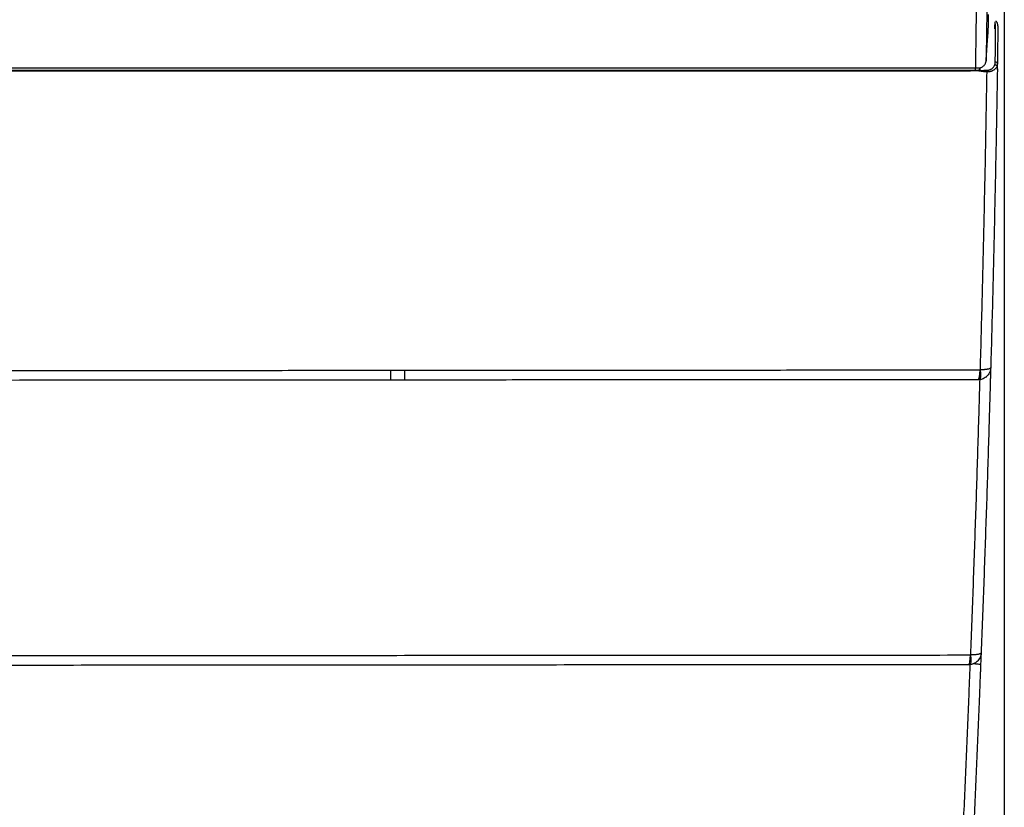
# Model space of a CAD drawing. Units: inches. Extents: x 0 to 22553, y -5362 to 5362.
# Drawn here: x 18186 to 18266, y -2002 to -1939 of the extents above; entities that cross this region are included whole.
import ezdxf

# ---------------------------------------------------------------- set-up
doc = ezdxf.new("R2010")
doc.units = ezdxf.units.IN
doc.header["$MEASUREMENT"] = 0
doc.layers.add('LG-DIM', color=7, linetype='Continuous')
doc.layers.add('LG-Product', color=3, linetype='Continuous')
doc.styles.add('GHS', font='Dotum.ttf')
doc.dimstyles.new('LG_DIM', dxfattribs={"dimtxt": 50, "dimasz": 40, "dimexe": 30, "dimexo": 20, "dimgap": 20, "dimtad": 1, "dimdec": 0, "dimzin": 0, "dimdsep": 46, "dimtxsty": 'GHS', "dimcen": 0.09, "dimclrd": 7, "dimclre": 7, "dimadec": 0, "dimazin": 0, "dimtfac": 1, "dimtdec": 0, "dimtix": 1, "dimtofl": 0, "dimtmove": 0, "dimatfit": 3, "dimfxl": 30, "dimtolj": 1, "dimtzin": 0, "dimarcsym": 0})

# ---------------------------------------------------------------- blocks, each defined once
blk = doc.blocks.new('*D36')
at = {"layer": 'Defpoints', "color": 0, "transparency": 16777216}
for p in [(16785.913, -1906.781), (18265.913, -1906.781), (18265.913, -2357.722)]:
    blk.add_point(p, dxfattribs=at)
at = {"layer": 'LG-DIM', "color": 7, "lineweight": -2, "transparency": 16777216}
for p, q in [((16785.913, -1926.781), (16785.913, -2387.722)), ((18265.913, -1926.781), (18265.913, -2387.722)), ((16825.913, -2357.722), (18225.913, -2357.722))]:
    blk.add_line(p, q, dxfattribs=at)
at = {"layer": 'LG-DIM', "color": 7, "transparency": 16777216}
for points in [[(16825.913, -2351.055), (16825.913, -2364.388), (16785.913, -2357.722)], [(18225.913, -2351.055), (18225.913, -2364.388), (18265.913, -2357.722)]]:
    blk.add_solid(points, dxfattribs=at)
at = {"layer": 'LG-DIM', "color": 0, "transparency": 16777216, "insert": (17525.913, -2312.688), "char_height": 50, "attachment_point": 5, "style": 'GHS'}
blk.add_mtext('\\A1;1480', dxfattribs=at)

msp = doc.modelspace()

# ---------------------------------------------------------------- linework, layer by layer
at = {"layer": 'LG-Product'}
for p, q in [((18264.621, -1939.309), (18264.621, -1939.299)), ((18265.388, -1939.081), (18265.385, -1939.054)), ((18264.442, -1941.927), (18264.442, -1941.916)), ((18263.842, -1942.692), (18263.844, -1942.691)), ((18263.856, -1942.69), (18263.856, -1942.731))]:
    msp.add_line(p, q, dxfattribs=at)
msp.add_arc((18263.842, -1942.492), 0.2, 269.99249, 292.52448, dxfattribs=at)
for centre, major_axis, ratio, start_param, end_param in [((18263.569, -1942.489), (0, -0.2), 0.167901, 0.053115, 1.567006), ((18263.842, -1942.492), (0.004, 0.2), 0.509033, 3.202433, 4.714784), ((18263.842, -1942.492), (0.077, -0.185), 0.476689, 0.000033, 1.366241), ((18265.159, -1942.14), (-0.2, 0.002), 0.707103, 3.134253, 4.594936), ((18263.817, -1966.845), (0.001, -0.8), 0.169592, 6.283183, 7.842493), ((18263.845, -1966.843), (-0.11, 0.792), 0.166611, 3.140872, 4.677823), ((18263.045, -1989.845), (0.001, -0.8), 0.167952, 6.283183, 7.836029), ((18263.07, -1989.844), (-0.1, 0.794), 0.164575, 3.140938, 4.673714)]:
    msp.add_ellipse(centre, major_axis=major_axis, ratio=ratio, start_param=start_param, end_param=end_param, dxfattribs=at)
for points, knots in [([(18263.603, -1942.49), (18263.613, -1941.823), (18263.623, -1941.156), (18263.648, -1939.564), (18263.662, -1938.637), (18263.682, -1937.332), (18263.688, -1936.953), (18263.703, -1936.026), (18263.711, -1935.479), (18263.719, -1934.932)], [0, 0, 0, 0, 0.264606, 0.264606, 0.632303, 0.632303, 0.78281, 0.78281, 1, 1, 1, 1]), ([(18264.539, -1935.554), (18264.534, -1935.898), (18264.529, -1936.241), (18264.513, -1937.281), (18264.502, -1937.976), (18264.481, -1939.367), (18264.471, -1940.063), (18264.454, -1941.145), (18264.448, -1941.53), (18264.442, -1941.916)], [0, 0, 0, 0, 0.162049, 0.162049, 0.490051, 0.490051, 0.818053, 0.818053, 1, 1, 1, 1]), ([(18264.621, -1939.299), (18264.622, -1939.28), (18264.623, -1939.261), (18264.625, -1939.231), (18264.626, -1939.22), (18264.627, -1939.199), (18264.627, -1939.189), (18264.63, -1939.135), (18264.632, -1939.089), (18264.634, -1939.029), (18264.635, -1939.017), (18264.636, -1938.993), (18264.636, -1938.98), (18264.637, -1938.943), (18264.638, -1938.918), (18264.64, -1938.841), (18264.641, -1938.79), (18264.642, -1938.711), (18264.643, -1938.685), (18264.643, -1938.633), (18264.643, -1938.607), (18264.643, -1938.569), (18264.644, -1938.556), (18264.644, -1938.53), (18264.644, -1938.493), (18264.643, -1938.432), (18264.643, -1938.385), (18264.642, -1938.351), (18264.642, -1938.34), (18264.642, -1938.317), (18264.642, -1938.306), (18264.641, -1938.252), (18264.639, -1938.212), (18264.638, -1938.175)], [0, 0, 0, 0, 0.0625, 0.0625, 0.09375, 0.09375, 0.125, 0.125, 0.25, 0.25, 0.28125, 0.28125, 0.3125, 0.3125, 0.375, 0.375, 0.5, 0.5, 0.5625, 0.5625, 0.625, 0.625, 0.65625, 0.65625, 0.6875, 0.75, 0.8125, 0.8125, 0.84375, 0.84375, 0.875, 0.875, 1, 1, 1, 1]), ([(18265.385, -1939.08), (18265.386, -1939.052), (18265.383, -1938.952), (18265.337, -1938.821), (18265.265, -1938.738), (18265.24, -1938.714)], [0, 0, 0, 0, 0.213488, 0.763017, 1, 1, 1, 1]), ([(18265.184, -1942), (18265.185, -1941.906), (18265.186, -1941.812), (18265.19, -1941.34), (18265.194, -1940.963), (18265.203, -1940.037), (18265.208, -1939.487), (18265.213, -1938.938)], [0, 0, 0, 0, 0.092356, 0.092356, 0.461781, 0.461781, 1, 1, 1, 1]), ([(18263.944, -1942.493), (18263.964, -1942.487), (18263.984, -1942.48), (18264.021, -1942.464), (18264.04, -1942.456), (18264.093, -1942.43), (18264.125, -1942.411), (18264.171, -1942.38), (18264.185, -1942.37), (18264.213, -1942.348), (18264.226, -1942.336), (18264.265, -1942.301), (18264.287, -1942.277), (18264.328, -1942.227), (18264.346, -1942.201), (18264.377, -1942.147), (18264.39, -1942.12), (18264.407, -1942.077), (18264.412, -1942.063), (18264.421, -1942.034), (18264.425, -1942.02), (18264.435, -1941.976), (18264.44, -1941.946), (18264.442, -1941.916)], [0, 0, 0, 0, 0.0625, 0.0625, 0.125, 0.125, 0.25, 0.25, 0.3125, 0.3125, 0.375, 0.375, 0.5, 0.5, 0.625, 0.625, 0.75, 0.75, 0.8125, 0.8125, 0.875, 0.875, 1, 1, 1, 1]), ([(17525.912, -1942.489), (17556.685, -1942.489), (17587.457, -1942.489), (17649.001, -1942.489), (17679.773, -1942.489), (17772.09, -1942.489), (17833.634, -1942.489), (17910.565, -1942.489), (17933.644, -1942.489), (17956.723, -1942.489), (17972.109, -1942.489), (17979.802, -1942.489), (17995.188, -1942.489), (18002.881, -1942.489), (18014.421, -1942.489), (18018.268, -1942.489), (18024.037, -1942.489), (18025.961, -1942.489), (18029.807, -1942.489), (18031.73, -1942.489), (18037.5, -1942.489), (18041.347, -1942.489), (18049.04, -1942.489), (18052.886, -1942.489), (18060.579, -1942.489), (18064.426, -1942.489), (18070.196, -1942.488), (18072.119, -1942.488), (18075.965, -1942.488), (18077.888, -1942.488), (18081.734, -1942.488), (18083.656, -1942.488), (18087.501, -1942.488), (18093.268, -1942.488), (18099.033, -1942.488), (18110.56, -1942.488), (18118.241, -1942.488), (18133.596, -1942.489), (18141.269, -1942.489), (18152.773, -1942.489), (18156.606, -1942.489), (18164.271, -1942.489), (18168.103, -1942.489), (18179.593, -1942.489), (18187.249, -1942.489), (18202.551, -1942.49), (18210.197, -1942.49), (18221.658, -1942.49), (18225.477, -1942.49), (18233.112, -1942.49), (18236.928, -1942.49), (18242.65, -1942.49), (18244.556, -1942.49), (18247.415, -1942.49), (18248.368, -1942.49), (18250.274, -1942.49), (18251.227, -1942.49), (18254.085, -1942.49), (18255.99, -1942.49), (18259.798, -1942.49), (18261.702, -1942.49), (18263.603, -1942.49)], [0, 0, 0, 0, 0.125, 0.125, 0.25, 0.25, 0.5, 0.5, 0.5625, 0.59375, 0.59375, 0.625, 0.625, 0.65625, 0.65625, 0.671875, 0.671875, 0.679687, 0.679687, 0.6875, 0.6875, 0.703125, 0.703125, 0.71875, 0.71875, 0.734375, 0.734375, 0.742187, 0.742187, 0.75, 0.75, 0.757812, 0.757812, 0.765625, 0.78125, 0.78125, 0.8125, 0.8125, 0.84375, 0.84375, 0.859375, 0.859375, 0.875, 0.875, 0.90625, 0.90625, 0.9375, 0.9375, 0.953125, 0.953125, 0.96875, 0.96875, 0.976562, 0.976562, 0.980469, 0.980469, 0.984375, 0.984375, 0.992187, 0.992187, 1, 1, 1, 1]), ([(18263.571, -1942.689), (18261.669, -1942.689), (18259.764, -1942.689), (18255.954, -1942.689), (18254.048, -1942.689), (18251.189, -1942.689), (18250.236, -1942.689), (18248.329, -1942.689), (18247.376, -1942.689), (18244.515, -1942.689), (18242.608, -1942.689), (18236.884, -1942.689), (18233.067, -1942.689), (18225.43, -1942.689), (18221.61, -1942.689), (18210.147, -1942.689), (18202.5, -1942.689), (18187.197, -1942.689), (18179.541, -1942.688), (18168.051, -1942.688), (18164.22, -1942.688), (18156.556, -1942.688), (18152.723, -1942.688), (18141.221, -1942.688), (18133.549, -1942.688), (18118.199, -1942.688), (18110.52, -1942.688), (18098.997, -1942.688), (18093.234, -1942.688), (18087.47, -1942.688), (18083.627, -1942.688), (18081.705, -1942.688), (18072.096, -1942.688), (18064.405, -1942.688), (18052.867, -1942.688), (18049.021, -1942.688), (18041.328, -1942.689), (18037.482, -1942.689), (18031.712, -1942.689), (18029.789, -1942.689), (18025.943, -1942.689), (18024.02, -1942.689), (18018.25, -1942.689), (18014.404, -1942.689), (18002.864, -1942.689), (17995.172, -1942.689), (17979.786, -1942.689), (17972.093, -1942.689), (17956.708, -1942.689), (17933.629, -1942.689), (17910.551, -1942.689), (17833.623, -1942.689), (17772.081, -1942.689), (17679.768, -1942.689), (17648.997, -1942.689), (17587.455, -1942.689), (17556.684, -1942.689), (17525.913, -1942.689)], [0, 0, 0, 0, 0.007812, 0.007812, 0.015625, 0.015625, 0.019531, 0.019531, 0.023437, 0.023437, 0.03125, 0.03125, 0.046875, 0.046875, 0.0625, 0.0625, 0.09375, 0.09375, 0.125, 0.125, 0.140625, 0.140625, 0.15625, 0.15625, 0.1875, 0.1875, 0.21875, 0.21875, 0.234375, 0.242187, 0.242187, 0.25, 0.25, 0.28125, 0.28125, 0.296875, 0.296875, 0.3125, 0.3125, 0.320312, 0.320312, 0.328125, 0.328125, 0.34375, 0.34375, 0.375, 0.375, 0.40625, 0.40625, 0.4375, 0.5, 0.5, 0.75, 0.75, 0.875, 0.875, 1, 1, 1, 1]), ([(18023.478, -1942.731), (18024.325, -1942.731), (18026.492, -1942.731), (18029.804, -1942.731), (18033.239, -1942.731), (18036.148, -1942.731), (18038.531, -1942.731), (18040.387, -1942.731), (18041.716, -1942.731), (18043.306, -1942.731), (18045.332, -1942.731), (18047.968, -1942.731), (18050.605, -1942.731), (18053.241, -1942.731), (18055.878, -1942.731), (18058.462, -1942.731), (18061.978, -1942.731), (18066.292, -1942.731), (18070.738, -1942.731), (18076.074, -1942.731), (18082.304, -1942.731), (18088.631, -1942.731), (18093.312, -1942.731), (18096.475, -1942.731), (18099.637, -1942.731), (18102.8, -1942.731), (18105.64, -1942.731), (18108.188, -1942.731), (18110.471, -1942.731), (18112.843, -1942.731), (18115.303, -1942.731), (18117.986, -1942.731), (18121.166, -1942.731), (18125.119, -1942.731), (18130.034, -1942.731), (18135.608, -1942.731), (18141.536, -1942.731), (18147.464, -1942.731), (18151.993, -1942.731), (18155.261, -1942.731), (18157.402, -1942.731), (18159.951, -1942.731), (18162.908, -1942.731), (18166.273, -1942.731), (18170.045, -1942.731), (18174.224, -1942.731), (18179.14, -1942.731), (18184.289, -1942.731), (18189.172, -1942.731), (18192.96, -1942.731), (18195.654, -1942.731), (18198.348, -1942.731), (18201.405, -1942.731), (18205.19, -1942.731), (18208.974, -1942.731), (18212.757, -1942.731), (18215.922, -1942.731), (18218.468, -1942.731), (18220.396, -1942.731), (18222.325, -1942.731), (18224.253, -1942.731), (18226.18, -1942.731), (18228.107, -1942.731), (18229.674, -1942.731), (18231.189, -1942.731), (18232.96, -1942.731), (18235.656, -1942.731), (18239.275, -1942.731), (18242.511, -1942.731), (18245.706, -1942.731), (18247.724, -1942.731), (18249.561, -1942.731), (18250.57, -1942.731), (18251.578, -1942.731), (18252.587, -1942.731), (18253.427, -1942.731), (18254.099, -1942.731), (18254.603, -1942.731), (18255.107, -1942.731), (18255.611, -1942.731), (18256.053, -1942.731), (18256.606, -1942.731), (18257.446, -1942.731), (18258.382, -1942.731), (18259.233, -1942.731), (18259.815, -1942.731), (18260.371, -1942.731), (18260.901, -1942.731), (18261.405, -1942.731), (18261.882, -1942.731), (18262.333, -1942.731), (18262.757, -1942.731), (18263.032, -1942.731), (18263.165, -1942.731)], [0, 0, 0, 0, 0.010565, 0.027051, 0.041346, 0.05345, 0.063364, 0.071088, 0.076621, 0.079964, 0.090935, 0.101906, 0.112877, 0.123848, 0.134818, 0.145789, 0.156112, 0.1787, 0.19965, 0.211611, 0.245315, 0.277431, 0.290595, 0.303759, 0.316923, 0.330087, 0.343251, 0.35239, 0.361896, 0.37177, 0.382011, 0.392619, 0.405273, 0.421731, 0.441993, 0.466683, 0.491376, 0.516072, 0.540771, 0.547997, 0.556922, 0.567548, 0.579875, 0.593903, 0.609634, 0.627066, 0.646199, 0.671149, 0.691533, 0.70735, 0.718601, 0.725286, 0.741103, 0.756921, 0.772739, 0.788557, 0.804375, 0.812445, 0.820515, 0.828586, 0.836656, 0.844726, 0.852796, 0.860867, 0.864414, 0.871837, 0.883134, 0.898307, 0.917353, 0.923854, 0.938536, 0.942773, 0.94701, 0.951247, 0.955483, 0.95972, 0.961839, 0.963957, 0.966076, 0.968194, 0.970313, 0.971648, 0.975179, 0.980906, 0.983468, 0.98592, 0.988262, 0.990494, 0.992615, 0.994627, 0.996528, 0.998319, 1, 1, 1, 1]), ([(18263.205, -1942.691), (18263.311, -1942.691), (18263.418, -1942.691), (18263.631, -1942.691), (18263.737, -1942.691), (18263.844, -1942.691)], [0, 0, 0, 0, 0.5, 0.5, 1, 1, 1, 1]), ([(18263.844, -1942.691), (18263.823, -1942.691), (18263.801, -1942.691), (18263.757, -1942.69), (18263.735, -1942.69), (18263.666, -1942.689), (18263.619, -1942.689), (18263.571, -1942.689)], [0, 0, 0, 0, 0.25, 0.25, 0.5, 0.5, 1, 1, 1, 1]), ([(18263.603, -1942.49), (18263.663, -1942.49), (18263.722, -1942.49), (18263.808, -1942.491), (18263.836, -1942.492), (18263.891, -1942.492), (18263.918, -1942.493), (18263.944, -1942.493)], [0, 0, 0, 0, 0.5, 0.5, 0.75, 0.75, 1, 1, 1, 1]), ([(18263.856, -1942.731), (18263.873, -1942.729), (18263.906, -1942.725), (18263.955, -1942.718), (18264.002, -1942.712), (18264.048, -1942.707), (18264.092, -1942.702), (18264.135, -1942.697), (18264.177, -1942.693), (18264.217, -1942.689), (18264.256, -1942.686), (18264.293, -1942.682), (18264.329, -1942.68), (18264.363, -1942.677), (18264.395, -1942.676), (18264.427, -1942.674), (18264.456, -1942.673), (18264.485, -1942.672), (18264.503, -1942.672), (18264.512, -1942.672)], [0, 0, 0, 0, 0.077843, 0.15329, 0.226345, 0.297009, 0.365286, 0.431178, 0.494689, 0.555822, 0.614583, 0.670975, 0.725004, 0.776677, 0.826002, 0.872985, 0.917638, 0.959972, 1, 1, 1, 1]), ([(18264.522, -1942.813), (18264.517, -1942.813), (18264.505, -1942.813), (18264.487, -1942.813), (18264.468, -1942.812), (18264.448, -1942.812), (18264.428, -1942.81), (18264.408, -1942.809), (18264.386, -1942.808), (18264.364, -1942.806), (18264.342, -1942.804), (18264.318, -1942.801), (18264.294, -1942.799), (18264.27, -1942.796), (18264.244, -1942.793), (18264.218, -1942.79), (18264.192, -1942.786), (18264.165, -1942.782), (18264.137, -1942.778), (18264.108, -1942.774), (18264.079, -1942.77), (18264.049, -1942.765), (18264.018, -1942.76), (18263.987, -1942.755), (18263.955, -1942.749), (18263.923, -1942.744), (18263.889, -1942.738), (18263.867, -1942.733), (18263.856, -1942.731)], [0, 0, 0, 0, 0.025945, 0.052869, 0.080778, 0.109674, 0.139562, 0.170444, 0.202323, 0.235203, 0.269085, 0.303971, 0.339864, 0.376765, 0.414676, 0.453599, 0.493535, 0.534485, 0.57645, 0.619432, 0.663432, 0.708451, 0.754489, 0.801547, 0.849627, 0.898728, 0.948852, 1, 1, 1, 1]), ([(18264.512, -1942.672), (18264.555, -1942.672), (18264.597, -1942.669), (18264.647, -1942.66), (18264.657, -1942.658), (18264.677, -1942.654), (18264.706, -1942.647), (18264.752, -1942.632), (18264.787, -1942.618), (18264.821, -1942.602), (18264.838, -1942.594), (18264.885, -1942.567), (18264.914, -1942.547), (18264.954, -1942.515), (18264.967, -1942.504), (18264.991, -1942.481), (18265.002, -1942.469), (18265.035, -1942.433), (18265.055, -1942.408), (18265.089, -1942.356), (18265.104, -1942.329), (18265.13, -1942.274), (18265.141, -1942.246), (18265.151, -1942.217)], [0, 0, 0, 0, 0.125, 0.125, 0.15625, 0.15625, 0.1875, 0.25, 0.3125, 0.3125, 0.375, 0.375, 0.5, 0.5, 0.5625, 0.5625, 0.625, 0.625, 0.75, 0.75, 0.875, 0.875, 1, 1, 1, 1]), ([(18264.512, -1942.672), (18264.515, -1942.691), (18264.518, -1942.713), (18264.521, -1942.761), (18264.522, -1942.787), (18264.522, -1942.813)], [0, 0, 0, 0, 0.5, 0.5, 1, 1, 1, 1]), ([(18265.318, -1942.36), (18265.306, -1942.39), (18265.292, -1942.42), (18265.258, -1942.477), (18265.238, -1942.504), (18265.193, -1942.557), (18265.168, -1942.583), (18265.126, -1942.619), (18265.111, -1942.631), (18265.08, -1942.654), (18265.064, -1942.665), (18265.013, -1942.696), (18264.977, -1942.716), (18264.927, -1942.737), (18264.917, -1942.741), (18264.897, -1942.749), (18264.866, -1942.761), (18264.812, -1942.777), (18264.767, -1942.788), (18264.732, -1942.795), (18264.72, -1942.797), (18264.696, -1942.801), (18264.684, -1942.802), (18264.623, -1942.81), (18264.573, -1942.813), (18264.522, -1942.813)], [0, 0, 0, 0, 0.125, 0.125, 0.25, 0.25, 0.375, 0.375, 0.4375, 0.4375, 0.5, 0.5, 0.625, 0.625, 0.65625, 0.65625, 0.6875, 0.75, 0.8125, 0.8125, 0.84375, 0.84375, 0.875, 0.875, 1, 1, 1, 1]), ([(18265.352, -1942.644), (18265.317, -1944.646), (18265.283, -1946.649), (18265.205, -1950.654), (18265.163, -1952.656), (18265.096, -1955.66), (18265.073, -1956.661), (18265.026, -1958.664), (18265.001, -1959.665), (18264.951, -1961.667), (18264.925, -1962.668), (18264.872, -1964.67), (18264.844, -1965.671), (18264.816, -1966.673)], [0, 0, 0, 0, 0.25, 0.25, 0.5, 0.5, 0.625, 0.625, 0.75, 0.75, 0.875, 0.875, 1, 1, 1, 1]), ([(18265.151, -1942.217), (18265.162, -1942.181), (18265.17, -1942.146), (18265.181, -1942.074), (18265.184, -1942.037), (18265.184, -1942)], [0, 0, 0, 0, 0.5, 0.5, 1, 1, 1, 1]), ([(18265.151, -1942.217), (18265.171, -1942.222), (18265.191, -1942.229), (18265.228, -1942.248), (18265.246, -1942.259), (18265.275, -1942.285), (18265.288, -1942.299), (18265.308, -1942.329), (18265.315, -1942.344), (18265.318, -1942.36)], [0, 0, 0, 0, 0.25, 0.25, 0.5, 0.5, 0.75, 0.75, 1, 1, 1, 1]), ([(18265.359, -1942.143), (18265.359, -1942.18), (18265.355, -1942.217), (18265.342, -1942.289), (18265.332, -1942.325), (18265.318, -1942.36)], [0, 0, 0, 0, 0.5, 0.5, 1, 1, 1, 1]), ([(18263.98, -1966.852), (18264.009, -1965.85), (18264.037, -1964.849), (18264.09, -1962.846), (18264.117, -1961.844), (18264.167, -1959.841), (18264.192, -1958.84), (18264.24, -1956.837), (18264.264, -1955.835), (18264.331, -1952.83), (18264.374, -1950.827), (18264.452, -1946.82), (18264.487, -1944.817), (18264.522, -1942.813)], [0, 0, 0, 0, 0.125, 0.125, 0.25, 0.25, 0.375, 0.375, 0.5, 0.5, 0.75, 0.75, 1, 1, 1, 1]), ([(18168.24, -1966.916), (18168.748, -1966.916), (18169.257, -1966.916), (18180.273, -1966.909), (18190.769, -1966.902), (18203.875, -1966.894), (18206.496, -1966.892), (18211.735, -1966.888), (18215.027, -1966.886), (18218.318, -1966.884), (18218.991, -1966.884)], [0, 0, 0, 0, 0.029998, 0.029998, 0.650105, 0.650105, 0.805131, 0.805131, 0.960158, 1, 1, 1, 1]), ([(18218.991, -1966.884), (18220.936, -1966.882), (18222.88, -1966.881), (18226.132, -1966.879), (18227.44, -1966.878), (18230.055, -1966.876), (18232.67, -1966.875), (18235.283, -1966.873), (18237.896, -1966.871), (18241.813, -1966.869), (18245.727, -1966.866), (18249.638, -1966.863), (18250.942, -1966.863), (18253.547, -1966.861), (18255.501, -1966.86), (18257.453, -1966.858), (18258.754, -1966.857), (18259.405, -1966.857), (18260.705, -1966.856), (18261.355, -1966.855), (18262.654, -1966.855), (18263.304, -1966.854), (18263.953, -1966.854)], [0, 0, 0, 0, 0.129375, 0.129375, 0.216437, 0.216437, 0.3035, 0.390562, 0.390562, 0.477625, 0.65175, 0.65175, 0.738812, 0.738812, 0.825875, 0.869406, 0.869406, 0.912937, 0.912937, 0.956469, 0.956469, 1, 1, 1, 1]), ([(18264.816, -1966.673), (18264.816, -1966.68), (18264.815, -1966.687), (18264.815, -1966.702), (18264.813, -1966.723), (18264.811, -1966.745), (18264.806, -1966.788), (18264.802, -1966.817), (18264.79, -1966.874), (18264.783, -1966.902), (18264.766, -1966.958), (18264.747, -1967.013), (18264.724, -1967.067), (18264.698, -1967.119), (18264.683, -1967.145), (18264.637, -1967.219), (18264.603, -1967.266), (18264.545, -1967.331), (18264.515, -1967.362), (18264.482, -1967.391), (18264.46, -1967.411), (18264.449, -1967.42), (18264.391, -1967.466), (18264.342, -1967.498), (18264.277, -1967.533), (18264.264, -1967.54), (18264.237, -1967.552), (18264.223, -1967.558), (18264.183, -1967.576), (18264.155, -1967.586), (18264.071, -1967.614), (18264.013, -1967.627), (18263.954, -1967.635)], [0, 0, 0, 0, 0.015625, 0.015625, 0.03125, 0.0625, 0.0625, 0.125, 0.125, 0.1875, 0.1875, 0.25, 0.3125, 0.3125, 0.375, 0.375, 0.5, 0.5, 0.5625, 0.59375, 0.59375, 0.625, 0.625, 0.75, 0.75, 0.78125, 0.78125, 0.8125, 0.8125, 0.875, 0.875, 1, 1, 1, 1]), ([(18264.816, -1966.673), (18264.816, -1966.674), (18264.816, -1966.675), (18264.815, -1966.678), (18264.815, -1966.683), (18264.813, -1966.687), (18264.809, -1966.696), (18264.806, -1966.702), (18264.796, -1966.713), (18264.789, -1966.719), (18264.774, -1966.73), (18264.756, -1966.741), (18264.734, -1966.752), (18264.709, -1966.762), (18264.696, -1966.767), (18264.652, -1966.781), (18264.619, -1966.79), (18264.563, -1966.802), (18264.533, -1966.808), (18264.501, -1966.813), (18264.48, -1966.817), (18264.469, -1966.818), (18264.412, -1966.827), (18264.364, -1966.832), (18264.3, -1966.838), (18264.287, -1966.839), (18264.261, -1966.841), (18264.247, -1966.842), (18264.207, -1966.845), (18264.179, -1966.846), (18264.096, -1966.85), (18264.039, -1966.851), (18263.98, -1966.852)], [0, 0, 0, 0, 0.015625, 0.015625, 0.03125, 0.0625, 0.0625, 0.125, 0.125, 0.1875, 0.1875, 0.25, 0.3125, 0.3125, 0.375, 0.375, 0.5, 0.5, 0.5625, 0.59375, 0.59375, 0.625, 0.625, 0.75, 0.75, 0.78125, 0.78125, 0.8125, 0.8125, 0.875, 0.875, 1, 1, 1, 1]), ([(18264.81, -1966.673), (18264.806, -1966.834), (18264.801, -1966.996), (18264.795, -1967.239), (18264.792, -1967.32), (18264.789, -1967.442), (18264.788, -1967.482), (18264.786, -1967.543), (18264.786, -1967.563), (18264.785, -1967.594), (18264.785, -1967.604), (18264.784, -1967.619), (18264.784, -1967.624), (18264.784, -1967.632), (18264.784, -1967.634), (18264.784, -1967.638), (18264.784, -1967.639), (18264.783, -1967.641), (18264.783, -1967.642), (18264.783, -1967.643), (18264.783, -1967.643), (18264.783, -1967.644), (18264.783, -1967.644), (18264.783, -1967.644)], [0, 0, 0, 0, 0.500059, 0.500059, 0.750089, 0.750089, 0.875103, 0.875103, 0.937611, 0.937611, 0.968864, 0.968864, 0.984491, 0.984491, 0.992305, 0.992305, 0.996211, 0.996211, 0.998165, 0.998165, 0.999141, 0.999141, 1, 1, 1, 1]), ([(18263.818, -1967.645), (18263.169, -1967.645), (18262.521, -1967.645), (18261.223, -1967.646), (18260.573, -1967.647), (18259.274, -1967.648), (18258.625, -1967.648), (18257.325, -1967.649), (18255.375, -1967.65), (18253.424, -1967.652), (18250.821, -1967.654), (18249.519, -1967.654), (18245.612, -1967.657), (18241.702, -1967.66), (18237.788, -1967.663), (18235.179, -1967.664), (18232.568, -1967.666), (18229.957, -1967.668), (18227.344, -1967.67), (18226.038, -1967.671), (18222.117, -1967.673), (18216.888, -1967.677), (18211.656, -1967.681), (18206.422, -1967.684), (18203.805, -1967.686), (18190.713, -1967.695), (18180.227, -1967.702), (18167.107, -1967.711), (18164.482, -1967.713), (18160.544, -1967.716), (18159.231, -1967.717), (18156.606, -1967.719), (18150.041, -1967.723), (18143.474, -1967.728), (18138.219, -1967.731)], [0, 0, 0, 0, 0.015625, 0.015625, 0.03125, 0.03125, 0.046875, 0.046875, 0.0625, 0.09375, 0.09375, 0.125, 0.125, 0.1875, 0.21875, 0.21875, 0.25, 0.28125, 0.28125, 0.3125, 0.3125, 0.375, 0.4375, 0.4375, 0.5, 0.5, 0.75, 0.75, 0.8125, 0.8125, 0.84375, 0.84375, 0.875, 1, 1, 1, 1]), ([(18263.204, -1989.858), (18263.277, -1988.005), (18263.347, -1986.151), (18263.482, -1982.444), (18263.547, -1980.591), (18263.672, -1976.886), (18263.732, -1975.034), (18263.818, -1972.258), (18263.846, -1971.333), (18263.887, -1969.946), (18263.9, -1969.484), (18263.92, -1968.79), (18263.927, -1968.559), (18263.94, -1968.097), (18263.947, -1967.866), (18263.953, -1967.635)], [0, 0, 0, 0, 0.25, 0.25, 0.5, 0.5, 0.75, 0.75, 0.875, 0.875, 0.9375, 0.9375, 0.96875, 0.96875, 1, 1, 1, 1]), ([(18264.783, -1967.644), (18264.78, -1967.758), (18264.777, -1967.873), (18264.771, -1968.102), (18264.761, -1968.446), (18264.751, -1968.79), (18264.731, -1969.477), (18264.718, -1969.936), (18264.677, -1971.312), (18264.594, -1974.064), (18264.506, -1976.819), (18264.382, -1980.493), (18264.318, -1982.331), (18264.218, -1985.089), (18264.184, -1986.008), (18264.114, -1987.846), (18264.079, -1988.765), (18264.043, -1989.684)], [0, 0, 0, 0, 0.015625, 0.015625, 0.03125, 0.0625, 0.0625, 0.125, 0.125, 0.25, 0.5, 0.5, 0.75, 0.75, 0.875, 0.875, 1, 1, 1, 1]), ([(18184.024, -1989.908), (18185.679, -1989.907), (18187.334, -1989.906), (18190.644, -1989.904), (18192.298, -1989.903), (18197.261, -1989.9), (18200.568, -1989.898), (18210.486, -1989.892), (18217.092, -1989.888), (18230.292, -1989.88), (18236.885, -1989.876), (18246.761, -1989.87), (18250.051, -1989.868), (18256.622, -1989.864), (18259.904, -1989.862), (18263.179, -1989.859)], [0, 0, 0, 0, 0.0625, 0.0625, 0.125, 0.125, 0.25, 0.25, 0.5, 0.5, 0.75, 0.75, 0.875, 0.875, 1, 1, 1, 1]), ([(18264.043, -1989.684), (18264.043, -1989.691), (18264.042, -1989.699), (18264.042, -1989.713), (18264.04, -1989.735), (18264.038, -1989.757), (18264.032, -1989.8), (18264.027, -1989.829), (18264.015, -1989.886), (18264.008, -1989.914), (18263.99, -1989.97), (18263.971, -1990.025), (18263.94, -1990.091), (18263.919, -1990.129), (18263.905, -1990.155), (18263.897, -1990.167), (18263.858, -1990.229), (18263.823, -1990.275), (18263.764, -1990.34), (18263.734, -1990.371), (18263.701, -1990.4), (18263.678, -1990.419), (18263.667, -1990.428), (18263.608, -1990.473), (18263.559, -1990.505), (18263.493, -1990.539), (18263.48, -1990.545), (18263.453, -1990.558), (18263.44, -1990.564), (18263.399, -1990.581), (18263.371, -1990.591), (18263.286, -1990.617), (18263.229, -1990.63), (18263.17, -1990.637)], [0, 0, 0, 0, 0.015625, 0.015625, 0.03125, 0.0625, 0.0625, 0.125, 0.125, 0.1875, 0.1875, 0.25, 0.3125, 0.34375, 0.34375, 0.375, 0.375, 0.5, 0.5, 0.5625, 0.59375, 0.59375, 0.625, 0.625, 0.75, 0.75, 0.78125, 0.78125, 0.8125, 0.8125, 0.875, 0.875, 1, 1, 1, 1]), ([(18264.043, -1989.684), (18264.043, -1989.686), (18264.043, -1989.687), (18264.043, -1989.69), (18264.042, -1989.695), (18264.04, -1989.699), (18264.036, -1989.708), (18264.032, -1989.714), (18264.022, -1989.726), (18264.016, -1989.731), (18264, -1989.742), (18263.983, -1989.753), (18263.955, -1989.766), (18263.935, -1989.774), (18263.921, -1989.779), (18263.914, -1989.781), (18263.877, -1989.793), (18263.844, -1989.802), (18263.788, -1989.813), (18263.758, -1989.819), (18263.726, -1989.824), (18263.705, -1989.827), (18263.693, -1989.829), (18263.637, -1989.837), (18263.588, -1989.842), (18263.524, -1989.847), (18263.511, -1989.848), (18263.485, -1989.85), (18263.471, -1989.851), (18263.431, -1989.853), (18263.404, -1989.854), (18263.32, -1989.857), (18263.263, -1989.858), (18263.204, -1989.858)], [0, 0, 0, 0, 0.015625, 0.015625, 0.03125, 0.0625, 0.0625, 0.125, 0.125, 0.1875, 0.1875, 0.25, 0.3125, 0.34375, 0.34375, 0.375, 0.375, 0.5, 0.5, 0.5625, 0.59375, 0.59375, 0.625, 0.625, 0.75, 0.75, 0.78125, 0.78125, 0.8125, 0.8125, 0.875, 0.875, 1, 1, 1, 1]), ([(18264.037, -1989.684), (18264.031, -1989.844), (18264.019, -1990.164), (18264.006, -1990.484), (18264, -1990.644)], [0, 0, 0, 0, 0.49989, 1, 1, 1, 1]), ([(18263.046, -1990.645), (18259.774, -1990.647), (18256.496, -1990.65), (18249.933, -1990.654), (18246.647, -1990.656), (18236.783, -1990.663), (18230.199, -1990.668), (18217.015, -1990.677), (18210.417, -1990.681), (18200.511, -1990.688), (18197.208, -1990.691), (18190.6, -1990.695), (18187.294, -1990.697), (18183.988, -1990.7)], [0, 0, 0, 0, 0.125, 0.125, 0.25, 0.25, 0.5, 0.5, 0.75, 0.75, 0.875, 0.875, 1, 1, 1, 1]), ([(18262.273, -2010.867), (18262.314, -2010.023), (18262.355, -2009.18), (18262.436, -2007.493), (18262.476, -2006.649), (18262.594, -2004.119), (18262.67, -2002.432), (18262.819, -1999.059), (18262.891, -1997.373), (18262.996, -1994.846), (18263.03, -1994.004), (18263.081, -1992.741), (18263.098, -1992.321), (18263.123, -1991.689), (18263.131, -1991.479), (18263.148, -1991.058), (18263.156, -1990.848), (18263.164, -1990.638)], [0, 0, 0, 0, 0.125, 0.125, 0.25, 0.25, 0.5, 0.5, 0.75, 0.75, 0.875, 0.875, 0.9375, 0.9375, 0.96875, 0.96875, 1, 1, 1, 1]), ([(18264, -1990.644), (18263.996, -1990.749), (18263.992, -1990.853), (18263.984, -1991.061), (18263.971, -1991.374), (18263.943, -1992.104), (18263.917, -1992.729), (18263.867, -1993.981), (18263.833, -1994.816), (18263.728, -1997.32), (18263.657, -1998.991), (18263.509, -2002.334), (18263.433, -2004.006), (18263.316, -2006.515), (18263.277, -2007.351), (18263.196, -2009.023), (18263.156, -2009.859), (18263.115, -2010.695)], [0, 0, 0, 0, 0.015625, 0.015625, 0.03125, 0.0625, 0.125, 0.125, 0.25, 0.25, 0.5, 0.5, 0.75, 0.75, 0.875, 0.875, 1, 1, 1, 1]), ([(18263.465, -1990.552), (18263.546, -1990.558), (18263.621, -1990.565), (18263.754, -1990.581), (18263.811, -1990.589), (18263.905, -1990.605), (18263.941, -1990.613), (18263.989, -1990.629), (18264.001, -1990.637), (18264, -1990.644)], [0, 0, 0, 0, 0.25, 0.25, 0.5, 0.5, 0.75, 0.75, 1, 1, 1, 1])]:
    msp.add_open_spline(points, degree=3, knots=knots, dxfattribs=at)
for points, degree in [([(18265.157, -1939.333), (18265.16, -1939.149), (18265.163, -1938.965), (18265.166, -1938.781)], 3), ([(18264.442, -1941.916), (18264.502, -1941.044), (18264.561, -1940.171), (18264.621, -1939.299)], 3), ([(18264.442, -1941.927), (18264.621, -1939.309)], 1), ([(18265.388, -1939.081), (18265.379, -1940.102), (18265.369, -1941.122), (18265.359, -1942.143)], 3), ([(18263.165, -1942.731), (18263.178, -1942.718), (18263.191, -1942.705), (18263.205, -1942.691)], 3), ([(18263.856, -1942.731), (18263.855, -1942.731), (18263.854, -1942.731), (18263.852, -1942.731)], 3), ([(18265.318, -1942.36), (18265.342, -1942.455), (18265.354, -1942.549), (18265.352, -1942.644)], 3), ([(18265.352, -1942.644), (18265.354, -1942.477), (18265.357, -1942.31), (18265.359, -1942.143)], 3), ([(18216.406, -1967.678), (18216.406, -1967.414), (18216.406, -1967.15), (18216.406, -1966.886)], 3), ([(18217.511, -1966.885), (18217.511, -1967.149), (18217.511, -1967.414), (18217.511, -1967.678)], 3), ([(18263.953, -1966.854), (18263.962, -1966.854), (18263.971, -1966.853), (18263.98, -1966.852)], 3), ([(18263.954, -1967.635), (18263.909, -1967.641), (18263.864, -1967.645), (18263.818, -1967.645)], 3), ([(18263.179, -1989.859), (18263.188, -1989.859), (18263.196, -1989.859), (18263.204, -1989.858)], 3), ([(18263.17, -1990.637), (18263.128, -1990.642), (18263.087, -1990.645), (18263.046, -1990.645)], 3)]:
    msp.add_open_spline(points, degree=degree, dxfattribs=at)

# ---------------------------------------------------------------- dimensions: what is measured, and where the dimension line sits
at = {"layer": 'LG-DIM'}
dim = msp.add_linear_dim(base=(18265.913, -2357.722), p1=(16785.913, -1906.781), p2=(18265.913, -1906.781), dimstyle='LG_DIM', dxfattribs=at)
dim.commit()
dim.dimension.update_dxf_attribs({"geometry": '*D36', "text_midpoint": (17525.913, -2312.688)})

doc.saveas('drawing.dxf')
